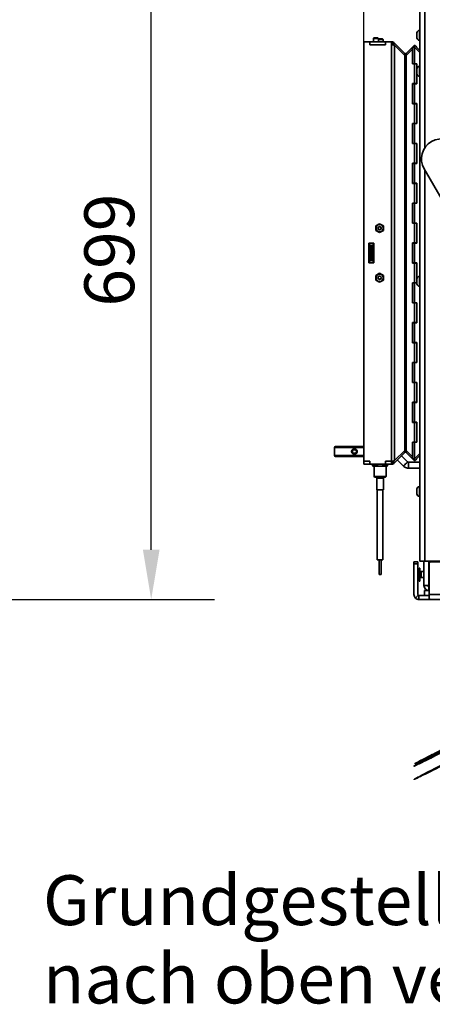
# Model space of a CAD drawing. Units: millimetres. Extents: x 400 to 5840, y 100 to 4100.
# Drawn here: x 4626 to 5039, y 2317 to 3306 of the extents above; entities that cross this region are included whole.
import ezdxf

# ---------------------------------------------------------------- set-up
doc = ezdxf.new("R2010")
doc.units = ezdxf.units.MM
doc.header["$LTSCALE"] = 20
for name, color, linetype, lineweight in [('Bemaßungen(DIN)', 7, 'Continuous', 25), ('Sichtbare Kanten(DIN)', 7, 'Continuous', 35), ('Sichtbare tangentiale Kanten(DIN)', 7, 'Continuous', 35), ('Symbole(DIN)', 7, 'Continuous', 25)]:
    doc.layers.add(name, color=color, linetype=linetype, lineweight=lineweight)
doc.styles.add('Aktuell-BSI', font='arial.ttf')
doc.dimstyles.new('STANDARD-DIN-Ortner', dxfattribs={"dimscale": 20, "dimtxt": 2.5, "dimasz": 2.5, "dimexe": 3.175, "dimexo": 0, "dimgap": 0.8, "dimtad": 1, "dimdec": 1, "dimrnd": 1e-08, "dimtxsty": 'Aktuell-BSI', "dimcen": 0.09, "dimdle": 10, "dimclrd": 7, "dimclre": 7, "dimclrt": 7, "dimadec": 0, "dimazin": 2, "dimtfac": 4, "dimtmove": 0, "dimatfit": 3, "dimfxl": 1, "dimtolj": 1, "dimtzin": 0, "dimlwd": 25, "dimlwe": 25, "dimarcsym": 0})
doc.dimstyles.new('STANDARD-DIN-Ortner$7', dxfattribs={"dimscale": 20, "dimtxt": 2.5, "dimasz": 2.5, "dimexe": 3.175, "dimexo": 0, "dimgap": 0.8, "dimtad": 1, "dimdec": 1, "dimrnd": 1e-08, "dimtxsty": 'Aktuell-BSI', "dimcen": 0.09, "dimdle": 10, "dimclrd": 7, "dimclre": 7, "dimclrt": 7, "dimadec": 0, "dimazin": 2, "dimtfac": 4, "dimtmove": 0, "dimatfit": 3, "dimfxl": 1, "dimtolj": 1, "dimtzin": 0, "dimlwd": 25, "dimlwe": 25, "dimarcsym": 0})

# ---------------------------------------------------------------- blocks, each defined once
blk = doc.blocks.new('*D19')
at = {"layer": 'Bemaßungen(DIN)', "color": 7, "linetype": 'Continuous', "lineweight": 25, "transparency": 16777216}
for p, q in [((4970.7, 3283.74), (4970.7, 3838.2)), ((5041.45, 3666.74), (5041.45, 3838.2)), ((4920.7, 3774.7), (4870.7, 3774.7)), ((5041.45, 3774.7), (4970.7, 3774.7)), ((5091.45, 3774.7), (5141.45, 3774.7))]:
    blk.add_line(p, q, dxfattribs=at)
at = {"layer": 'Bemaßungen(DIN)', "color": 7, "linetype": 'Continuous', "transparency": 16777216}
for points in [[(4920.7, 3783.03), (4920.7, 3766.37), (4970.7, 3774.7)], [(5091.45, 3783.03), (5091.45, 3766.37), (5041.45, 3774.7)]]:
    blk.add_solid(points, dxfattribs=at)
at = {"layer": 'Defpoints', "color": 0, "linetype": 'Continuous', "transparency": 16777216}
for p in [(4970.7, 3774.7), (5041.45, 3666.74), (4970.7, 3283.74)]:
    blk.add_point(p, dxfattribs=at)
at = {"layer": 'Bemaßungen(DIN)', "color": 7, "linetype": 'Continuous', "lineweight": 25, "transparency": 16777216, "insert": (4975.3, 3840.91), "char_height": 50, "attachment_point": 1, "style": 'Aktuell-BSI'}
blk.add_mtext('\\A1;71', dxfattribs=at)
blk = doc.blocks.new('*D26')
at = {"layer": 'Bemaßungen(DIN)', "color": 7, "linetype": 'Continuous', "lineweight": 25, "transparency": 16777216}
for p, q in [((4500.27, 3422.74), (4820.9, 3422.74)), ((4757.4, 2773.74), (4757.4, 3372.74)), ((4586.27, 2723.74), (4820.9, 2723.74))]:
    blk.add_line(p, q, dxfattribs=at)
at = {"layer": 'Bemaßungen(DIN)', "color": 7, "linetype": 'Continuous', "transparency": 16777216}
for points in [[(4749.07, 3372.74), (4765.74, 3372.74), (4757.4, 3422.74)], [(4749.07, 2773.74), (4765.74, 2773.74), (4757.4, 2723.74)]]:
    blk.add_solid(points, dxfattribs=at)
at = {"layer": 'Defpoints', "color": 0, "linetype": 'Continuous', "transparency": 16777216}
for p in [(4500.27, 3422.74), (4757.4, 3422.74), (4586.27, 2723.74)]:
    blk.add_point(p, dxfattribs=at)
at = {"layer": 'Bemaßungen(DIN)', "color": 7, "linetype": 'Continuous', "lineweight": 25, "transparency": 16777216, "insert": (4690.35, 3017.82), "char_height": 50, "attachment_point": 1, "rotation": 90, "style": 'Aktuell-BSI'}
blk.add_mtext('\\A1;699', dxfattribs=at)

msp = doc.modelspace()

# ---------------------------------------------------------------- linework, layer by layer
at = {"layer": 'Sichtbare Kanten(DIN)'}
for p, q in [((5026.953, 2762.24), (5026.953, 3324.24)), ((5023.953, 3292.74), (5023.953, 3287.74)), ((5026.953, 3295.24), (5026.453, 3295.24)), ((4970.703, 3283.74), (4976.703, 3283.74)), ((4970.703, 2862.74), (4970.703, 3283.74)), ((4976.703, 3283.74), (4976.703, 3280.74)), ((4976.803, 3283.74), (4976.703, 3283.74)), ((4992.346, 3283.74), (4976.803, 3283.74)), ((4976.803, 3280.74), (4976.803, 3283.74)), ((4980.694, 3287.74), (4980.203, 3287.25)), ((4985.203, 3287.25), (4980.203, 3287.25)), ((4980.203, 3287.25), (4980.203, 3283.74)), ((4980.694, 3287.74), (4984.712, 3287.74)), ((4984.712, 3287.74), (4985.203, 3287.25)), ((4985.203, 3287.25), (4985.203, 3283.74)), ((4989.318, 3286.74), (4985.203, 3286.74)), ((4985.203, 3286.125), (4989.933, 3286.125)), ((4989.318, 3286.74), (4989.933, 3286.125)), ((4989.933, 3283.74), (4989.933, 3286.125)), ((4992.446, 3283.74), (4992.346, 3283.74)), ((4992.346, 3280.74), (4992.346, 3283.74)), ((4992.446, 3283.74), (4998.446, 3283.74)), ((4992.446, 3280.74), (4992.446, 3283.74)), ((4998.446, 3280.74), (4998.446, 3283.74)), ((4998.546, 3283.74), (4998.446, 3283.74)), ((4998.96, 3280.74), (5000.077, 3283.436)), ((5026.953, 3285.24), (5026.453, 3285.24)), ((4976.703, 3280.74), (4992.446, 3280.74)), ((4992.346, 3280.74), (4976.803, 3280.74)), ((4998.546, 3280.74), (4998.446, 3280.74)), ((5000.077, 3280.74), (4998.546, 3280.74)), ((4999.546, 3280.74), (4999.887, 3281.082)), ((4999.887, 3281.082), (5001.374, 3282.569)), ((5001.374, 3282.569), (5011.801, 3272.142)), ((5011.801, 3269.96), (5001.374, 3280.285)), ((5019.438, 3278.365), (5013.216, 3272.142)), ((5013.216, 3269.994), (5019.438, 3276.388)), ((5019.438, 3278.365), (5019.482, 3278.408)), ((5019.482, 3278.321), (5019.438, 3278.365)), ((5019.438, 3261.64), (5019.438, 3276.388)), ((5019.438, 3276.388), (5019.482, 3276.388)), ((5019.482, 3278.404), (5021.603, 3280.525)), ((5019.482, 3278.429), (5019.482, 3261.74)), ((5019.482, 3278.429), (5021.603, 3278.429)), ((5019.482, 3278.404), (5019.494, 3278.391)), ((5019.502, 3278.429), (5021.63, 3280.557)), ((5021.603, 3280.525), (5026.953, 3275.175)), ((5026.953, 3273.054), (5021.603, 3278.429)), ((5021.603, 3278.429), (5021.603, 3261.74)), ((5021.63, 3280.557), (5023.751, 3278.435)), ((5023.722, 3278.406), (5023.751, 3278.435)), ((5011.167, 3271.508), (5010.705, 3271.046)), ((5011.801, 3272.142), (5011.167, 3271.508)), ((5012.508, 3271.849), (5012.508, 3269.05)), ((5013.216, 3272.142), (5013.85, 3271.508)), ((5013.85, 3271.508), (5014.275, 3271.083)), ((5021.63, 3261.64), (5019.438, 3261.64)), ((5021.603, 3261.74), (5019.482, 3261.74)), ((5021.559, 3261.64), (5021.559, 3261.74)), ((5023.795, 3261.74), (5021.603, 3261.74)), ((5021.63, 3261.64), (5021.63, 3241.84)), ((5021.63, 3261.64), (5023.751, 3261.64)), ((5021.674, 3261.74), (5021.674, 3261.64)), ((5023.751, 3261.64), (5023.751, 3241.84)), ((5023.795, 3241.74), (5023.795, 3261.74)), ((5023.953, 3256.74), (5023.953, 3251.74)), ((5026.953, 3259.24), (5026.453, 3259.24)), ((5026.953, 3249.24), (5026.453, 3249.24)), ((5019.438, 3221.64), (5019.438, 3241.84)), ((5019.438, 3241.84), (5021.63, 3241.84)), ((5019.482, 3241.74), (5019.482, 3221.74)), ((5021.603, 3241.74), (5019.482, 3241.74)), ((5021.559, 3241.74), (5021.559, 3241.84)), ((5021.603, 3241.74), (5023.795, 3241.74)), ((5021.603, 3241.74), (5021.603, 3221.74)), ((5021.63, 3241.84), (5023.751, 3241.84)), ((5021.674, 3241.84), (5021.674, 3241.74)), ((5021.63, 3221.64), (5019.438, 3221.64)), ((5021.603, 3221.74), (5019.482, 3221.74)), ((5021.559, 3221.64), (5021.559, 3221.74)), ((5023.795, 3221.74), (5021.603, 3221.74)), ((5021.63, 3221.64), (5021.63, 3201.84)), ((5021.63, 3221.64), (5023.751, 3221.64)), ((5021.674, 3221.74), (5021.674, 3221.64)), ((5023.751, 3221.64), (5023.751, 3201.84)), ((5023.795, 3201.74), (5023.795, 3221.74)), ((5019.438, 3181.64), (5019.438, 3201.84)), ((5019.438, 3201.84), (5021.63, 3201.84)), ((5019.482, 3201.74), (5019.482, 3181.74)), ((5021.603, 3201.74), (5019.482, 3201.74)), ((5021.559, 3201.74), (5021.559, 3201.84)), ((5021.603, 3201.74), (5023.795, 3201.74)), ((5021.603, 3201.74), (5021.603, 3181.74)), ((5021.63, 3201.84), (5023.751, 3201.84)), ((5021.674, 3201.84), (5021.674, 3201.74)), ((5021.63, 3181.64), (5019.438, 3181.64)), ((5021.603, 3181.74), (5019.482, 3181.74)), ((5021.559, 3181.64), (5021.559, 3181.74)), ((5023.795, 3181.74), (5021.603, 3181.74)), ((5021.63, 3181.64), (5021.63, 3161.84)), ((5021.63, 3181.64), (5023.751, 3181.64)), ((5021.674, 3181.74), (5021.674, 3181.64)), ((5023.751, 3181.64), (5023.751, 3161.84)), ((5023.795, 3161.74), (5023.795, 3181.74)), ((5019.438, 3141.64), (5019.438, 3161.84)), ((5019.438, 3161.84), (5021.63, 3161.84)), ((5019.482, 3161.74), (5019.482, 3141.74)), ((5021.603, 3161.74), (5019.482, 3161.74)), ((5021.559, 3161.74), (5021.559, 3161.84)), ((5021.603, 3161.74), (5023.795, 3161.74)), ((5021.603, 3161.74), (5021.603, 3141.74)), ((5021.63, 3161.84), (5023.751, 3161.84)), ((5021.674, 3161.84), (5021.674, 3161.74)), ((5269.943, 2742.181), (5031.128, 3156.248)), ((5021.63, 3141.64), (5019.438, 3141.64)), ((5021.603, 3141.74), (5019.482, 3141.74)), ((5021.559, 3141.64), (5021.559, 3141.74)), ((5023.795, 3141.74), (5021.603, 3141.74)), ((5021.63, 3141.64), (5021.63, 3121.84)), ((5021.63, 3141.64), (5023.751, 3141.64)), ((5021.674, 3141.74), (5021.674, 3141.64)), ((5023.751, 3141.64), (5023.751, 3121.84)), ((5023.795, 3121.74), (5023.795, 3141.74)), ((5019.438, 3101.64), (5019.438, 3121.84)), ((5019.438, 3121.84), (5021.63, 3121.84)), ((5019.482, 3121.74), (5019.482, 3101.74)), ((5021.603, 3121.74), (5019.482, 3121.74)), ((5021.559, 3121.74), (5021.559, 3121.84)), ((5021.603, 3121.74), (5021.603, 3101.74)), ((5021.603, 3121.74), (5023.795, 3121.74)), ((5021.63, 3121.84), (5023.751, 3121.84)), ((5021.674, 3121.84), (5021.674, 3121.74)), ((4982.592, 3094.395), (4982.592, 3098.885)), ((4982.598, 3098.895), (4986.486, 3101.14)), ((4986.498, 3101.14), (4990.386, 3098.895)), ((4990.392, 3098.885), (4990.392, 3094.395)), ((5021.63, 3101.64), (5019.438, 3101.64)), ((5021.603, 3101.74), (5019.482, 3101.74)), ((5021.559, 3101.64), (5021.559, 3101.74)), ((5023.795, 3101.74), (5021.603, 3101.74)), ((5021.63, 3101.64), (5021.63, 3081.84)), ((5021.63, 3101.64), (5023.751, 3101.64)), ((5021.674, 3101.74), (5021.674, 3101.64)), ((5023.751, 3101.64), (5023.751, 3081.84)), ((5023.795, 3081.74), (5023.795, 3101.74)), ((4986.486, 3092.14), (4982.598, 3094.385)), ((4990.386, 3094.385), (4986.498, 3092.14)), ((4975.703, 3081.74), (4975.703, 3061.74)), ((4980.703, 3081.74), (4975.703, 3081.74)), ((4976.703, 3081.74), (4976.703, 3061.74)), ((4978.272, 3077.74), (4978.272, 3079.74)), ((4978.272, 3079.74), (4979.272, 3079.74)), ((4978.272, 3077.74), (4978.272, 3065.74)), ((4980.272, 3079.74), (4979.272, 3079.74)), ((4979.272, 3077.74), (4979.272, 3079.74)), ((4979.272, 3077.74), (4979.272, 3065.74)), ((4980.317, 3079.74), (4980.272, 3079.74)), ((4980.317, 3081.74), (4980.317, 3079.74)), ((4980.703, 3061.74), (4980.703, 3081.74)), ((5019.438, 3061.64), (5019.438, 3081.84)), ((5019.438, 3081.84), (5021.63, 3081.84)), ((5019.482, 3081.74), (5019.482, 3061.74)), ((5021.603, 3081.74), (5019.482, 3081.74)), ((5021.559, 3081.74), (5021.559, 3081.84)), ((5021.603, 3081.74), (5023.795, 3081.74)), ((5021.603, 3081.74), (5021.603, 3061.74)), ((5021.63, 3081.84), (5023.751, 3081.84)), ((5021.674, 3081.84), (5021.674, 3081.74)), ((4978.272, 3063.74), (4978.272, 3065.74)), ((4979.272, 3063.74), (4979.272, 3065.74)), ((4975.703, 3061.74), (4980.703, 3061.74)), ((4978.272, 3063.74), (4979.272, 3063.74)), ((4980.272, 3063.74), (4979.272, 3063.74)), ((4980.272, 3063.74), (4980.317, 3063.74)), ((4980.317, 3063.74), (4980.317, 3061.74)), ((5021.63, 3061.64), (5019.438, 3061.64)), ((5021.603, 3061.74), (5019.482, 3061.74)), ((5021.559, 3061.64), (5021.559, 3061.74)), ((5023.795, 3061.74), (5021.603, 3061.74)), ((5021.63, 3061.64), (5021.63, 3041.84)), ((5021.63, 3061.64), (5023.751, 3061.64)), ((5021.674, 3061.74), (5021.674, 3061.64)), ((5023.751, 3061.64), (5023.751, 3041.84)), ((5023.795, 3041.74), (5023.795, 3061.74)), ((4982.592, 3044.595), (4982.592, 3049.085)), ((4982.598, 3049.095), (4986.486, 3051.34)), ((4986.498, 3051.34), (4990.386, 3049.095)), ((4990.392, 3049.085), (4990.392, 3044.595)), ((5023.953, 3045.74), (5023.953, 3040.74)), ((5026.953, 3048.24), (5026.453, 3048.24)), ((4986.486, 3042.34), (4982.598, 3044.585)), ((4990.386, 3044.585), (4986.498, 3042.34)), ((5019.438, 3021.64), (5019.438, 3041.84)), ((5019.438, 3041.84), (5021.63, 3041.84)), ((5019.482, 3041.74), (5019.482, 3021.74)), ((5021.603, 3041.74), (5019.482, 3041.74)), ((5021.559, 3041.74), (5021.559, 3041.84)), ((5021.603, 3041.74), (5023.795, 3041.74)), ((5021.603, 3041.74), (5021.603, 3021.74)), ((5021.63, 3041.84), (5023.751, 3041.84)), ((5021.674, 3041.84), (5021.674, 3041.74)), ((5026.953, 3038.24), (5026.453, 3038.24)), ((5021.63, 3021.64), (5019.438, 3021.64)), ((5021.603, 3021.74), (5019.482, 3021.74)), ((5021.559, 3021.64), (5021.559, 3021.74)), ((5023.795, 3021.74), (5021.603, 3021.74)), ((5021.63, 3021.64), (5021.63, 3001.84)), ((5021.63, 3021.64), (5023.751, 3021.64)), ((5021.674, 3021.74), (5021.674, 3021.64)), ((5023.751, 3021.64), (5023.751, 3001.84)), ((5023.795, 3001.74), (5023.795, 3021.74)), ((5019.438, 2981.64), (5019.438, 3001.84)), ((5019.438, 3001.84), (5021.63, 3001.84)), ((5019.482, 3001.74), (5019.482, 2981.74)), ((5021.603, 3001.74), (5019.482, 3001.74)), ((5021.559, 3001.74), (5021.559, 3001.84)), ((5021.603, 3001.74), (5023.795, 3001.74)), ((5021.603, 3001.74), (5021.603, 2981.74)), ((5021.63, 3001.84), (5023.751, 3001.84)), ((5021.674, 3001.84), (5021.674, 3001.74)), ((5021.63, 2981.64), (5019.438, 2981.64)), ((5021.603, 2981.74), (5019.482, 2981.74)), ((5021.559, 2981.64), (5021.559, 2981.74)), ((5023.795, 2981.74), (5021.603, 2981.74)), ((5021.63, 2981.64), (5021.63, 2961.84)), ((5021.63, 2981.64), (5023.751, 2981.64)), ((5021.674, 2981.74), (5021.674, 2981.64)), ((5023.751, 2981.64), (5023.751, 2961.84)), ((5023.795, 2961.74), (5023.795, 2981.74)), ((5019.438, 2941.64), (5019.438, 2961.84)), ((5019.438, 2961.84), (5021.63, 2961.84)), ((5019.482, 2961.74), (5019.482, 2941.74)), ((5021.603, 2961.74), (5019.482, 2961.74)), ((5021.559, 2961.74), (5021.559, 2961.84)), ((5021.603, 2961.74), (5023.795, 2961.74)), ((5021.603, 2961.74), (5021.603, 2941.74)), ((5021.63, 2961.84), (5023.751, 2961.84)), ((5021.674, 2961.84), (5021.674, 2961.74)), ((5021.63, 2941.64), (5019.438, 2941.64)), ((5021.603, 2941.74), (5019.482, 2941.74)), ((5021.559, 2941.64), (5021.559, 2941.74)), ((5023.795, 2941.74), (5021.603, 2941.74)), ((5021.63, 2941.64), (5021.63, 2921.84)), ((5021.63, 2941.64), (5023.751, 2941.64)), ((5021.674, 2941.74), (5021.674, 2941.64)), ((5023.751, 2941.64), (5023.751, 2921.84)), ((5023.795, 2921.74), (5023.795, 2941.74)), ((5019.438, 2901.64), (5019.438, 2921.84)), ((5019.438, 2921.84), (5021.63, 2921.84)), ((5019.482, 2921.74), (5019.482, 2901.74)), ((5021.603, 2921.74), (5019.482, 2921.74)), ((5021.559, 2921.74), (5021.559, 2921.84)), ((5021.603, 2921.74), (5021.603, 2901.74)), ((5021.603, 2921.74), (5023.795, 2921.74)), ((5021.63, 2921.84), (5023.751, 2921.84)), ((5021.674, 2921.84), (5021.674, 2921.74)), ((5021.63, 2901.64), (5019.438, 2901.64)), ((5021.603, 2901.74), (5019.482, 2901.74)), ((5021.559, 2901.64), (5021.559, 2901.74)), ((5023.795, 2901.74), (5021.603, 2901.74)), ((5021.63, 2901.64), (5021.63, 2881.84)), ((5021.63, 2901.64), (5023.751, 2901.64)), ((5021.674, 2901.74), (5021.674, 2901.64)), ((5023.751, 2901.64), (5023.751, 2881.84)), ((5023.795, 2881.74), (5023.795, 2901.74)), ((4970.703, 2877.355), (4942.156, 2877.355)), ((5019.438, 2867.093), (5019.438, 2881.84)), ((5019.438, 2881.84), (5021.63, 2881.84)), ((5021.603, 2881.74), (5019.482, 2881.74)), ((5019.482, 2881.74), (5019.482, 2865.052)), ((5021.559, 2881.74), (5021.559, 2881.84)), ((5021.603, 2881.74), (5021.603, 2865.052)), ((5021.603, 2881.74), (5023.795, 2881.74)), ((5021.63, 2881.84), (5023.751, 2881.84)), ((5021.674, 2881.84), (5021.674, 2881.74)), ((4941.156, 2876.355), (4941.156, 2868.355)), ((4942.156, 2867.355), (4970.703, 2867.355)), ((4958.923, 2874.013), (4958.922, 2874.013)), ((4958.922, 2870.697), (4958.922, 2870.697)), ((4962.393, 2874.013), (4959.949, 2874.013)), ((4959.949, 2870.697), (4962.393, 2870.697)), ((4963.444, 2874.013), (4963.444, 2874.013)), ((4963.444, 2870.697), (4963.445, 2870.697)), ((5001.374, 2863.196), (5011.801, 2873.521)), ((5011.801, 2871.339), (5001.374, 2860.912)), ((5008.515, 2868.053), (5014.585, 2861.983)), ((5011.167, 2871.973), (5010.705, 2872.435)), ((5011.801, 2871.339), (5011.167, 2871.973)), ((5012.508, 2871.632), (5012.508, 2874.431)), ((5019.438, 2867.093), (5013.216, 2873.486)), ((5013.216, 2871.339), (5013.85, 2871.973)), ((5013.216, 2871.339), (5019.438, 2865.116)), ((5013.85, 2871.973), (5014.275, 2872.398)), ((5021.603, 2865.052), (5026.953, 2870.427)), ((5026.953, 2868.306), (5021.603, 2862.956)), ((4976.803, 2862.74), (4970.703, 2862.74)), ((4970.703, 2862.74), (4976.703, 2862.74)), ((4970.703, 2862.74), (4970.703, 2859.74)), ((4970.703, 2859.74), (4976.703, 2859.74)), ((4976.703, 2862.74), (4976.703, 2859.74)), ((4976.703, 2859.74), (4976.803, 2859.74)), ((4976.803, 2859.74), (4976.803, 2862.74)), ((4992.346, 2859.74), (4976.803, 2859.74)), ((4979.433, 2859.74), (4979.433, 2858.04)), ((4979.433, 2858.04), (4984.24, 2858.04)), ((4979.733, 2857.74), (4979.433, 2858.04)), ((4985.248, 2857.74), (4979.733, 2857.74)), ((4980.933, 2847.24), (4980.933, 2857.74)), ((4984.24, 2858.04), (4984.24, 2859.74)), ((4988.618, 2857.74), (4985.248, 2857.74)), ((4994.133, 2857.74), (4988.618, 2857.74)), ((4989.626, 2859.74), (4989.626, 2858.04)), ((4989.626, 2858.04), (4994.433, 2858.04)), ((4992.346, 2862.74), (4992.346, 2859.74)), ((4998.546, 2862.74), (4992.346, 2862.74)), ((4992.346, 2859.74), (4992.446, 2859.74)), ((4992.446, 2862.74), (4998.446, 2862.74)), ((4992.446, 2862.74), (4992.446, 2859.74)), ((4992.446, 2859.74), (4998.446, 2859.74)), ((4992.933, 2847.24), (4992.933, 2857.74)), ((4994.133, 2857.74), (4994.433, 2858.04)), ((4994.433, 2859.74), (4994.433, 2858.04)), ((4998.446, 2862.74), (4998.446, 2859.74)), ((4998.546, 2859.74), (4998.446, 2859.74)), ((4998.546, 2862.74), (5000.077, 2862.74)), ((4998.96, 2862.74), (5000.077, 2860.045)), ((4999.546, 2862.74), (4999.887, 2862.399)), ((4999.887, 2862.399), (5001.374, 2860.912)), ((5004.273, 2863.81), (5010.342, 2857.741)), ((5015.292, 2861.69), (5026.953, 2861.69)), ((5019.482, 2867.093), (5019.438, 2867.093)), ((5019.438, 2865.116), (5019.482, 2865.16)), ((5019.482, 2865.073), (5019.438, 2865.116)), ((5019.494, 2865.09), (5019.482, 2865.077)), ((5019.482, 2865.077), (5021.603, 2862.956)), ((5019.482, 2865.052), (5021.603, 2865.052)), ((5021.63, 2862.924), (5019.502, 2865.052)), ((5021.63, 2862.924), (5023.751, 2865.046)), ((5023.751, 2865.046), (5023.722, 2865.075)), ((5015.292, 2855.69), (5026.953, 2855.69)), ((4980.933, 2847.24), (4992.933, 2847.24)), ((4981.433, 2846.74), (4980.933, 2847.24)), ((4992.433, 2846.74), (4981.433, 2846.74)), ((4983.583, 2833.74), (4983.583, 2845.74)), ((4990.283, 2833.74), (4990.283, 2845.74)), ((4992.433, 2846.74), (4992.933, 2847.24)), ((4983.583, 2833.74), (4990.283, 2833.74)), ((4984.183, 2763.74), (4984.183, 2833.74)), ((4989.683, 2763.74), (4989.683, 2833.74)), ((5023.953, 2834.74), (5023.953, 2829.74)), ((5026.953, 2837.24), (5026.453, 2837.24)), ((5026.953, 2827.24), (5026.453, 2827.24)), ((4984.183, 2763.74), (4989.683, 2763.74)), ((4985.933, 2748.74), (4985.933, 2763.74)), ((4987.933, 2748.74), (4987.933, 2763.74)), ((5020.952, 2761.74), (5020.952, 2759.74)), ((5020.952, 2761.74), (5024.952, 2761.74)), ((5020.952, 2728.74), (5020.952, 2759.74)), ((5024.952, 2761.74), (5024.952, 2759.74)), ((5024.952, 2728.74), (5024.952, 2759.74)), ((5031.953, 2762.24), (5026.953, 2762.24)), ((5030.953, 2737.74), (5030.953, 2762.24)), ((5031.953, 2762.24), (5060.953, 2762.24)), ((5036.152, 2759.74), (5036.152, 2728.74)), ((5258.662, 2761.74), (5038.152, 2761.74)), ((4985.933, 2748.74), (4987.933, 2748.74)), ((5024.952, 2754.387), (5025.886, 2754.387)), ((5024.952, 2751.564), (5025.886, 2751.564)), ((5025.886, 2754.387), (5026.173, 2755.24)), ((5026.173, 2742.24), (5026.173, 2755.24)), ((5026.953, 2755.24), (5026.173, 2755.24)), ((5026.953, 2742.24), (5026.953, 2755.24)), ((5026.953, 2751.74), (5028.103, 2751.74)), ((5028.103, 2745.74), (5028.103, 2751.74)), ((5028.203, 2751.125), (5028.103, 2751.125)), ((5028.203, 2745.74), (5028.203, 2751.74)), ((5028.203, 2751.74), (5030.953, 2751.74)), ((5024.952, 2745.917), (5025.886, 2745.917)), ((5024.952, 2743.094), (5025.886, 2743.094)), ((5025.886, 2743.094), (5026.173, 2742.24)), ((5026.953, 2742.24), (5026.173, 2742.24)), ((5026.953, 2745.74), (5028.103, 2745.74)), ((5028.203, 2746.355), (5028.103, 2746.355)), ((5028.203, 2745.74), (5030.953, 2745.74)), ((5030.953, 2737.74), (5035.953, 2737.74)), ((5036.152, 2732.74), (5031.452, 2732.74)), ((5031.452, 2732.74), (5031.452, 2727.74)), ((5035.953, 2737.74), (5036.152, 2737.74)), ((5035.953, 2736.84), (5035.953, 2732.74)), ((5035.953, 2736.84), (5036.152, 2736.84)), ((5025.245, 2728.033), (5022.417, 2725.205)), ((5025.952, 2727.74), (5025.952, 2727.085)), ((5025.952, 2727.74), (5031.452, 2727.74)), ((5025.952, 2727.085), (5025.952, 2723.74)), ((5025.952, 2723.74), (5037.452, 2723.74)), ((5036.152, 2727.74), (5031.452, 2727.74)), ((5036.152, 2725.205), (5036.152, 2728.74)), ((5537.452, 2723.74), (5037.452, 2723.74))]:
    msp.add_line(p, q, dxfattribs=at)
for centre, radius in [((4986.492, 3096.64), 3.6), ((4986.492, 3096.64), 1.65), ((4986.492, 3096.64), 1.571), ((4986.492, 3046.84), 3.6), ((4986.492, 3046.84), 1.65), ((4986.492, 3046.84), 1.571)]:
    msp.add_circle(centre, radius, dxfattribs=at)
for centre, radius, start, end in [((5026.453, 3292.74), 2.5, 90, 180), ((4998.546, 3279.74), 4, 67.5, 90), ((5026.453, 3287.74), 2.5, 180, 270), ((5026.453, 3256.74), 2.5, 90, 180), ((5026.453, 3251.74), 2.5, 180, 270), ((5048.453, 3166.24), 20, 29.9744, 209.9744), ((4986.492, 3096.64), 4.5, 149.926435, 150.073565), ((4986.492, 3096.64), 4.5, 89.926435, 90.073565), ((4986.492, 3096.64), 4.5, 29.926435, 30.073565), ((4986.492, 3096.64), 4.5, 209.926435, 210.073565), ((4986.492, 3096.64), 4.5, 269.926435, 270.073565), ((4986.492, 3096.64), 4.5, 329.926435, 330.073565), ((4986.492, 3046.84), 4.5, 149.926435, 150.073565), ((4986.492, 3046.84), 4.5, 89.926435, 90.073565), ((4986.492, 3046.84), 4.5, 29.926435, 30.073565), ((5026.453, 3045.74), 2.5, 90, 180), ((4986.492, 3046.84), 4.5, 209.926435, 210.073565), ((4986.492, 3046.84), 4.5, 269.926435, 270.073565), ((4986.492, 3046.84), 4.5, 329.926435, 330.073565), ((5026.453, 3040.74), 2.5, 180, 270), ((4942.156, 2876.355), 1, 90, 180), ((4942.156, 2868.355), 1, 180, 270), ((4998.546, 2863.74), 4, 270, 292.5), ((4982.583, 2845.74), 1, 0, 90), ((4991.283, 2845.74), 1, 90, 180), ((5026.453, 2834.74), 2.5, 90, 180), ((5026.453, 2829.74), 2.5, 180, 270), ((5038.152, 2759.74), 2, 90, 180), ((5035.953, 2737.74), 5, 180, 270), ((5035.953, 2737.74), 1, 180, 270), ((5025.952, 2728.74), 5, 180, 225), ((5025.952, 2728.74), 1, 180, 225)]:
    msp.add_arc(centre, radius, start, end, dxfattribs=at)
for points in [[(5000.077, 3283.436), (5000.561, 3283.235), (5001.004, 3282.939), (5001.374, 3282.569)], [(5001.374, 3280.285), (5001.004, 3280.437), (5000.561, 3280.589), (5000.077, 3280.74)], [(5011.801, 3272.142), (5011.986, 3271.957), (5012.247, 3271.849), (5012.508, 3271.849)], [(5012.508, 3269.05), (5012.247, 3269.353), (5011.986, 3269.657), (5011.801, 3269.96)], [(5011.801, 2873.521), (5011.986, 2873.824), (5012.247, 2874.128), (5012.508, 2874.431)], [(5012.508, 2871.632), (5012.247, 2871.632), (5011.986, 2871.524), (5011.801, 2871.339)], [(5000.077, 2862.74), (5000.561, 2862.892), (5001.004, 2863.044), (5001.374, 2863.196)], [(5001.374, 2860.912), (5001.004, 2860.542), (5000.561, 2860.245), (5000.077, 2860.045)], [(5025.245, 2728.033), (5025.43, 2727.848), (5025.691, 2727.74), (5025.952, 2727.74)]]:
    msp.add_open_spline(points, degree=3, dxfattribs=at)
for points, knots in [([(5013.216, 3272.142), (5013.123, 3272.049), (5013.012, 3271.975), (5012.891, 3271.925), (5012.77, 3271.875), (5012.639, 3271.849), (5012.508, 3271.849)], [0, 0, 0, 0, 0.5, 0.5, 0.5, 1, 1, 1, 1]), ([(5012.508, 3269.05), (5012.639, 3269.207), (5012.77, 3269.365), (5012.891, 3269.522), (5013.012, 3269.679), (5013.123, 3269.837), (5013.216, 3269.994)], [0, 0, 0, 0, 0.5, 0.5, 0.5, 1, 1, 1, 1]), ([(4958.344, 2872.355), (4958.344, 2872.534), (4958.381, 2872.894), (4958.548, 2873.412), (4958.81, 2873.892), (4959.165, 2874.309), (4959.597, 2874.651), (4960.092, 2874.903), (4960.628, 2875.063), (4961.184, 2875.116), (4961.74, 2875.063), (4962.275, 2874.903), (4962.77, 2874.651), (4963.202, 2874.309), (4963.556, 2873.892), (4963.819, 2873.411), (4963.985, 2872.892), (4964.041, 2872.353), (4963.985, 2871.814), (4963.819, 2871.296), (4963.556, 2870.817), (4963.201, 2870.401), (4962.769, 2870.059), (4962.274, 2869.807), (4961.738, 2869.647), (4961.182, 2869.594), (4960.626, 2869.648), (4960.09, 2869.808), (4959.595, 2870.061), (4959.163, 2870.403), (4958.809, 2870.82), (4958.547, 2871.299), (4958.38, 2871.817), (4958.344, 2872.177), (4958.344, 2872.355)], [0, 0, 0, 0, 0.0305272, 0.0615283, 0.0926482, 0.1236608, 0.1548377, 0.1865823, 0.2184355, 0.2500208, 0.2815581, 0.3134484, 0.3451366, 0.3763149, 0.4072926, 0.4384902, 0.46957, 0.50015, 0.5306452, 0.5616528, 0.5927104, 0.6237036, 0.6548836, 0.6866099, 0.7184948, 0.7500875, 0.7816505, 0.8135678, 0.8452661, 0.8764708, 0.9074286, 0.9385221, 0.9695116, 1, 1, 1, 1]), ([(4959.115, 2872.355), (4959.115, 2872.305), (4959.117, 2872.256), (4959.13, 2872.076), (4959.152, 2871.947), (4959.22, 2871.692), (4959.267, 2871.567), (4959.384, 2871.327), (4959.455, 2871.213), (4959.576, 2871.052), (4959.619, 2871.001), (4959.711, 2870.902), (4959.759, 2870.855), (4959.909, 2870.721), (4960.018, 2870.642), (4960.192, 2870.54), (4960.251, 2870.509), (4960.373, 2870.452), (4960.434, 2870.427), (4960.622, 2870.361), (4960.751, 2870.329), (4960.948, 2870.3), (4961.014, 2870.294), (4961.146, 2870.287), (4961.212, 2870.287), (4961.41, 2870.296), (4961.54, 2870.315), (4961.733, 2870.362), (4961.796, 2870.38), (4961.922, 2870.424), (4961.983, 2870.448), (4962.164, 2870.531), (4962.28, 2870.598), (4962.442, 2870.715), (4962.495, 2870.757), (4962.647, 2870.89), (4962.739, 2870.989), (4962.89, 2871.185), (4962.951, 2871.28), (4963.084, 2871.528), (4963.145, 2871.686), (4963.207, 2871.932), (4963.223, 2872.015), (4963.244, 2872.183), (4963.249, 2872.267), (4963.249, 2872.352), (4963.25, 2872.61), (4963.202, 2872.866), (4963.084, 2873.169), (4963.056, 2873.23), (4962.966, 2873.409), (4962.894, 2873.522), (4962.77, 2873.68), (4962.726, 2873.731), (4962.634, 2873.828), (4962.585, 2873.875), (4962.433, 2874.006), (4962.323, 2874.084), (4962.148, 2874.184), (4962.088, 2874.214), (4961.967, 2874.269), (4961.905, 2874.293), (4961.716, 2874.357), (4961.586, 2874.387), (4961.389, 2874.413), (4961.323, 2874.418), (4961.224, 2874.422), (4961.191, 2874.422), (4960.896, 2874.419), (4960.638, 2874.366), (4960.15, 2874.166), (4959.927, 2874.018), (4959.546, 2873.646), (4959.392, 2873.423), (4959.233, 2873.054), (4959.191, 2872.927), (4959.135, 2872.666), (4959.119, 2872.534), (4959.115, 2872.386), (4959.115, 2872.371), (4959.115, 2872.355)], [0.6519009, 0.6519009, 0.6519009, 0.6519009, 0.666853, 0.666853, 0.7061406, 0.7061406, 0.7462432, 0.7462432, 0.7865846, 0.7865846, 0.8068728, 0.8068728, 0.8271572, 0.8271572, 0.867709, 0.867709, 0.8879161, 0.8879161, 0.907982, 0.907982, 0.9478697, 0.9478697, 0.9677724, 0.9677724, 0.9876575, 0.9876575, 1.0271948, 1.0271948, 1.047122, 1.047122, 1.0670947, 1.0670947, 1.1071945, 1.1071945, 1.1274803, 1.1274803, 1.1682158, 1.1682158, 1.2020067, 1.2020067, 1.2528122, 1.2528122, 1.2781727, 1.2781727, 1.3035974, 1.3035974, 1.3035974, 1.3810912, 1.3810912, 1.4011735, 1.4011735, 1.4413795, 1.4413795, 1.4616273, 1.4616273, 1.4818087, 1.4818087, 1.5222405, 1.5222405, 1.542376, 1.542376, 1.5623715, 1.5623715, 1.6021251, 1.6021251, 1.6219736, 1.6219736, 1.6318461, 1.6318461, 1.7103091, 1.7103091, 1.790176, 1.790176, 1.8707806, 1.8707806, 1.911039, 1.911039, 1.9508668, 1.9508668, 1.9554982, 1.9554982, 1.9554982, 1.9554982]), ([(4963.227, 2872.355), (4963.227, 2872.625), (4963.171, 2872.906), (4962.956, 2873.413), (4962.798, 2873.639), (4962.441, 2873.996), (4962.215, 2874.153), (4961.715, 2874.364), (4961.44, 2874.42), (4961.171, 2874.422)], [-0.97687618, -0.97687618, -0.97687618, -0.97687618, -0.89600662, -0.89600662, -0.81513707, -0.81513707, -0.73319393, -0.73319393, -0.65244767, -0.65244767, -0.65244767, -0.65244767]), ([(4961.171, 2870.288), (4961.44, 2870.29), (4961.715, 2870.346), (4962.215, 2870.557), (4962.441, 2870.714), (4962.798, 2871.071), (4962.956, 2871.297), (4963.171, 2871.804), (4963.227, 2872.086), (4963.227, 2872.355)], [0.00119688, 0.00119688, 0.00119688, 0.00119688, 0.08194314, 0.08194314, 0.16388628, 0.16388628, 0.24475584, 0.24475584, 0.32562539, 0.32562539, 0.32562539, 0.32562539]), ([(5013.216, 2873.486), (5013.123, 2873.644), (5013.012, 2873.801), (5012.891, 2873.959), (5012.77, 2874.116), (5012.639, 2874.274), (5012.508, 2874.431)], [0, 0, 0, 0, 0.5, 0.5, 0.5, 1, 1, 1, 1]), ([(5012.508, 2871.632), (5012.639, 2871.632), (5012.77, 2871.606), (5012.891, 2871.556), (5013.012, 2871.506), (5013.123, 2871.431), (5013.216, 2871.339)], [0, 0, 0, 0, 0.5, 0.5, 0.5, 1, 1, 1, 1]), ([(5015.292, 2855.69), (5014.925, 2855.69), (5014.559, 2855.719), (5013.835, 2855.834), (5013.477, 2855.92), (5012.78, 2856.146), (5012.44, 2856.287), (5011.787, 2856.62), (5011.474, 2856.812), (5010.881, 2857.243), (5010.601, 2857.481), (5010.342, 2857.741)], [1.57079633, 1.57079633, 1.57079633, 1.57079633, 1.72787596, 1.72787596, 1.88495559, 1.88495559, 2.04203522, 2.04203522, 2.19911486, 2.19911486, 2.35619449, 2.35619449, 2.35619449, 2.35619449]), ([(5015.292, 2861.69), (5015.239, 2861.69), (5015.187, 2861.695), (5015.084, 2861.711), (5015.033, 2861.723), (5014.933, 2861.756), (5014.884, 2861.776), (5014.791, 2861.823), (5014.746, 2861.851), (5014.662, 2861.912), (5014.622, 2861.946), (5014.585, 2861.983)], [1.57079633, 1.57079633, 1.57079633, 1.57079633, 1.72787596, 1.72787596, 1.88495559, 1.88495559, 2.04203522, 2.04203522, 2.19911486, 2.19911486, 2.35619449, 2.35619449, 2.35619449, 2.35619449]), ([(5022.417, 2725.205), (5022.88, 2724.742), (5023.434, 2724.371), (5024.644, 2723.871), (5025.298, 2723.74), (5025.952, 2723.74)], [0, 0, 0, 0, 0.5, 0.5, 1, 1, 1, 1]), ([(5037.452, 2723.74), (5037.236, 2723.74), (5037.019, 2723.871), (5036.586, 2724.371), (5036.369, 2724.742), (5036.152, 2725.205)], [0, 0, 0, 0, 0.5, 0.5, 1, 1, 1, 1])]:
    msp.add_open_spline(points, degree=3, knots=knots, dxfattribs=at)
for points, weights in [([(4985.248, 2857.74), (4984.754, 2857.856), (4984.24, 2858.04)], [1, 1.00235630289, 1]), ([(4989.626, 2858.04), (4989.112, 2857.856), (4988.618, 2857.74)], [1, 1.00235630289, 1]), ([(5025.886, 2754.387), (5025.412, 2752.975), (5025.886, 2751.564)], [1.36345053253, 1.57437706396, 1.36345053253]), ([(5025.886, 2745.917), (5025.412, 2748.74), (5025.886, 2751.564)], [1.36345053253, 1.57437706396, 1.36345053253]), ([(5025.886, 2745.917), (5025.412, 2744.506), (5025.886, 2743.094)], [1.36345053253, 1.57437706396, 1.36345053253]), ([(5095.466, 2593.575), (4949.131, 2519.948), (5095.466, 2595.004)], [1, 1.07735026919, 1.07735026919]), ([(5096.466, 2596.245), (4950.102, 2522.182), (5096.466, 2597.585)], [1.07735026919, 1.07735026919, 1]), ([(5095.469, 2580.158), (4949.133, 2506.59), (5095.469, 2581.588)], [1.07735026919, 1.07735026919, 1])]:
    msp.add_rational_spline(points, weights, degree=2, dxfattribs=at)
at = {"layer": 'Sichtbare tangentiale Kanten(DIN)'}
for p, q in [((5031.953, 3177.543), (5031.953, 3324.24)), ((5026.453, 3285.24), (5026.453, 3295.24)), ((4998.546, 2862.74), (4998.546, 3280.74)), ((5001.374, 3280.285), (5001.374, 2863.196)), ((5011.801, 3269.96), (5011.801, 2873.521)), ((5013.216, 2873.486), (5013.216, 3269.994)), ((5026.453, 3249.24), (5026.453, 3259.24)), ((5031.953, 2762.24), (5031.953, 3154.818)), ((4978.272, 3077.74), (4979.272, 3077.74)), ((4980.272, 3079.74), (4980.272, 3063.74)), ((4978.272, 3065.74), (4979.272, 3065.74)), ((5026.453, 3038.24), (5026.453, 3048.24)), ((4941.156, 2876.355), (4970.703, 2876.355)), ((4970.703, 2868.355), (4941.156, 2868.355)), ((4990.283, 2845.74), (4983.583, 2845.74)), ((5026.453, 2827.24), (5026.453, 2837.24)), ((5024.952, 2759.74), (5020.952, 2759.74)), ((5035.953, 2762.24), (5035.953, 2737.74)), ((5036.152, 2728.74), (5538.752, 2728.74))]:
    msp.add_line(p, q, dxfattribs=at)
for centre, major_axis, ratio, start_param, end_param in [((5012.463, 2859.862), (2.121, 2.121), 0.0009873, 3.141594, 6.2831866), ((5015.292, 2858.69), (0, 3), 0.0013963, 3.1415927, 6.2831853)]:
    msp.add_ellipse(centre, major_axis=major_axis, ratio=ratio, start_param=start_param, end_param=end_param, dxfattribs=at)
msp.add_open_spline([(4959.115, 2872.355), (4958.344, 2872.355)], degree=1, dxfattribs=at)

# ---------------------------------------------------------------- texts
at = {"layer": 'Symbole(DIN)', "color": 7, "insert": (4648.796, 2446.833), "char_height": 50, "width": 764.63413, "attachment_point": 1, "line_spacing_factor": 0.944221, "style": 'Aktuell-BSI'}
msp.add_mtext('{Grundgestell um 60 mm \\Pnach oben verstellbar}', dxfattribs=at)

# ---------------------------------------------------------------- dimensions: what is measured, and where the dimension line sits
at = {"layer": 'Bemaßungen(DIN)', "color": 7, "linetype": 'Continuous', "lineweight": 25}
dim = msp.add_linear_dim(base=(4970.703, 3774.701), p1=(5041.452, 3666.74), p2=(4970.703, 3283.74), dimstyle='STANDARD-DIN-Ortner', override={"dimdec": 0, "dimtp": 0, "dimtm": 0, "dimtdec": 0, "dimtofl": 1, "dimatfit": 1}, dxfattribs=at)
dim.commit()
dim.dimension.update_dxf_attribs({"geometry": '*D19', "text_midpoint": (5006.077, 3774.701), "dimtype": 160})
dim = msp.add_linear_dim(base=(4757.403, 3422.74), p1=(4586.272, 2723.74), p2=(4500.272, 3422.74), angle=270, dimstyle='STANDARD-DIN-Ortner', override={"dimdec": 1, "dimtp": 0, "dimtm": 0, "dimtdec": 2, "dimtofl": 0, "dimatfit": 1}, dxfattribs=at)
dim.commit()
dim.dimension.update_dxf_attribs({"geometry": '*D26', "text_midpoint": (4757.403, 3073.24), "dimtype": 160})

# ---------------------------------------------------------------- leaders
at = {"layer": 'Symbole(DIN)', "color": 7, "linetype": 'Continuous', "lineweight": 25, "annotation_type": 0, "has_hookline": 1, "hookline_direction": 1, "text_width": 737.142}
msp.add_leader([(5463.431, 2548.584), (5479.431, 2421.833), (5429.431, 2421.833)], dimstyle='STANDARD-DIN-Ortner$7', override={"dimtad": 0}, dxfattribs=at)

doc.saveas('drawing.dxf')
